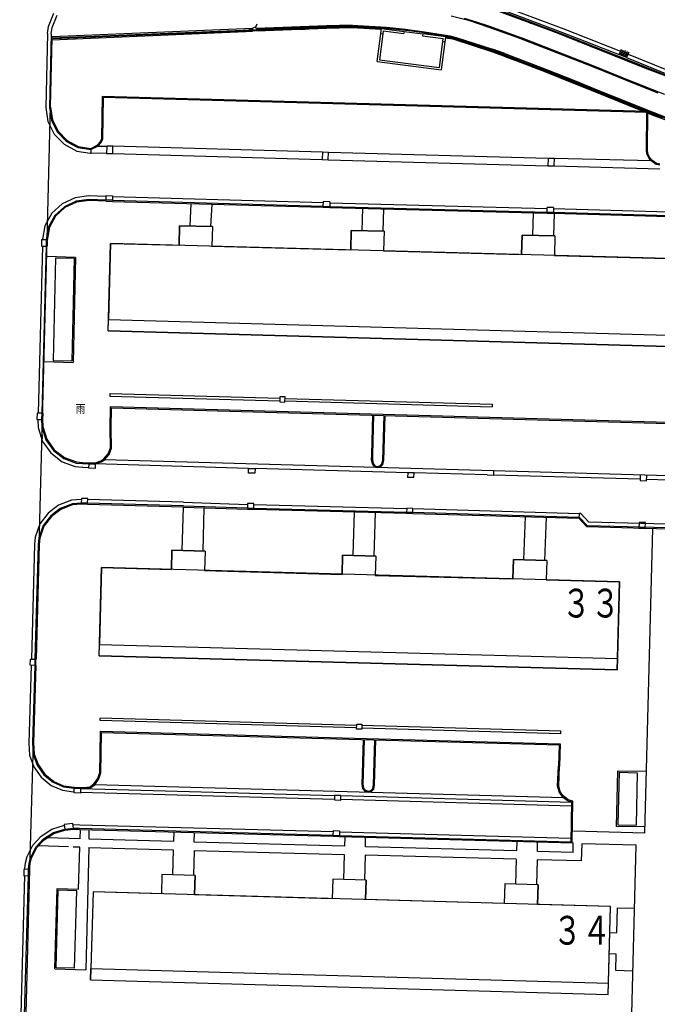
# Model space of a CAD drawing. Units: millimetres. Extents: x -556876 to -304576, y -49139 to 129061.
# Drawn here: x -502814 to -497868, y 102668 to 110305 of the extents above; entities that cross this region are included whole.
import ezdxf

# ---------------------------------------------------------------- set-up
doc = ezdxf.new("R2010")
doc.units = ezdxf.units.MM
doc.header["$LTSCALE"] = 600
doc.linetypes.add('8', pattern=[6.5, 5, -0.5, 0.5, -0.5])
doc.layers.add('002', color=7, linetype='Continuous')
doc.styles.add('ＭＳ 明朝', font='MS Mincho.ttf', dxfattribs={"width": 0.85})
doc.styles.add('ＭＳ Ｐゴシック', font='MS PGothic.ttf', dxfattribs={"width": 0.85})

msp = doc.modelspace()

# ---------------------------------------------------------------- linework, layer by layer
at = {"layer": '002', "color": 9, "linetype": 'Continuous'}
for p, q in [((-502590.5, 110252.5), (-502547.8, 110354.2)), ((-499100, 110371.4), (-498644, 110202.1)), ((-499072.9, 110369.4), (-498607.8, 110195.1)), ((-499068.7, 110380.8), (-498603.5, 110206.4)), ((-499058.5, 110408.1), (-498593.2, 110233.7)), ((-502563, 110244.7), (-502523.5, 110338.7)), ((-499323.6, 110294.5), (-499467.1, 110330.9)), ((-499367.6, 110316.2), (-499273.1, 110288.7)), ((-499181.3, 110247.7), (-499323.6, 110294.5)), ((-499273.1, 110288.7), (-499178.2, 110256.9)), ((-502598.9, 110197.5), (-502612, 109622.3)), ((-502598.9, 110197.5), (-502590.5, 110252.5)), ((-502570.6, 110195), (-502563, 110244.7)), ((-502563.3, 110161.5), (-501062, 110224.4)), ((-501007.3, 110236.5), (-502563.1, 110171.3)), ((-502562.8, 110149.4), (-501061.5, 110212.3)), ((-502562.4, 110162.8), (-500433.1, 110248)), ((-501098.2, 110216.8), (-502554.9, 110155.8)), ((-501017.3, 110220.1), (-501098.2, 110216.8)), ((-501062, 110224.4), (-501006.7, 110226.6)), ((-501061.6, 110212.3), (-501009, 110214.3)), ((-501007.4, 110231), (-501037.8, 110230.2)), ((-501009.4, 110226.5), (-501009, 110214.3)), ((-500985.1, 110244.7), (-500970.7, 110271.5)), ((-500434.3, 110256.8), (-500977.7, 110235.8)), ((-500434, 110248.7), (-500977.4, 110227.7)), ((-500977.1, 110231.1), (-500600.6, 110227.6)), ((-500976.1, 110227.8), (-500975.6, 110215.6)), ((-500433.5, 110236.6), (-500975.6, 110215.6)), ((-500482.1, 110240.8), (-500967.8, 110222)), ((-500320.2, 110245.3), (-500482.1, 110240.8)), ((-500234, 110261.4), (-500434.3, 110256.8)), ((-500233.8, 110253.3), (-500434, 110248.7)), ((-500234.3, 110241.2), (-500433.5, 110236.6)), ((-500433.1, 110248), (-500234.9, 110252.7)), ((-500158.2, 110243.1), (-500320.2, 110245.3)), ((-500234.9, 110252.7), (-500085.5, 110249.8)), ((-500234.4, 110253.3), (-500007.3, 110240.9)), ((-500008.9, 110228.8), (-500234.3, 110241.2)), ((-500234, 110261.4), (-499967.5, 110246.9)), ((-500016.7, 110235.3), (-500158.2, 110243.1)), ((-500085.5, 110249.8), (-499969.7, 110238.6)), ((-500041, 109979.5), (-500013.1, 110196.4)), ((-500013.1, 110196.4), (-500007.9, 110236.6)), ((-500013.1, 110196.4), (-499997, 110194.3)), ((-500007.9, 110236.6), (-500007.3, 110240.9)), ((-500007.9, 110236.6), (-499831.2, 110213.8)), ((-499968, 110238.8), (-500007.3, 110240.9)), ((-499993.9, 110218.4), (-499997, 110194.3)), ((-499993.9, 110218.4), (-499833.2, 110197.7)), ((-499969.7, 110238.6), (-499772.5, 110216.9)), ((-499821.2, 110222.7), (-499968.2, 110238.8)), ((-499967.5, 110246.9), (-499820.3, 110230.8)), ((-499831.2, 110213.8), (-499833.2, 110197.7)), ((-499831.2, 110213.8), (-499686.6, 110195.2)), ((-499674, 110203.6), (-499821.2, 110222.7)), ((-499820.3, 110230.8), (-499672.8, 110211.6)), ((-499772.5, 110216.9), (-499625.8, 110196.5)), ((-499674, 110203.6), (-499509.3, 110176.3)), ((-499672.8, 110211.6), (-499477.6, 110179.3)), ((-499625.8, 110196.5), (-499480.3, 110169.8)), ((-498948.4, 110163.1), (-499181.3, 110247.7)), ((-499178.2, 110256.9), (-498899.3, 110155.3)), ((-498644, 110202.1), (-497966.8, 109932)), ((-498603.5, 110206.4), (-498164.2, 110033.9)), ((-498592.8, 110233.5), (-498153.5, 110061.1)), ((-502570.6, 110195), (-502583.6, 109624.3)), ((-502575.4, 109631.6), (-502562.4, 110162.8)), ((-499997, 110194.3), (-500022.9, 109993.5)), ((-499686.6, 110195.2), (-499688.6, 110179.1)), ((-499688.6, 110179.1), (-499528, 110158.4)), ((-499509.8, 110172.4), (-499686.6, 110195.2)), ((-499556.9, 109933.5), (-499531.1, 110134.3)), ((-499542.9, 109915.4), (-499515, 110132.3)), ((-499531.1, 110134.3), (-499528, 110158.4)), ((-499531.1, 110134.3), (-499515, 110132.3)), ((-499515, 110132.3), (-499509.8, 110172.4)), ((-499510.9, 110164.3), (-499481.2, 110159.4)), ((-499509.8, 110172.4), (-499509.3, 110176.3)), ((-499509.3, 110176.3), (-499479.2, 110171.4)), ((-499502.1, 110169), (-499346.2, 110124.9)), ((-499435.1, 110147.1), (-499481.2, 110159.4)), ((-499480.3, 110169.8), (-499385.4, 110143.5)), ((-499479.3, 110171.4), (-499431.7, 110158.7)), ((-499477.6, 110179.3), (-499429.4, 110166.5)), ((-499152.5, 110056.2), (-499435.1, 110147.1)), ((-499431.7, 110158.7), (-499148.8, 110067.8)), ((-499429.4, 110166.5), (-499146.2, 110075.5)), ((-499385.4, 110143.5), (-499244, 110097.9)), ((-499346.2, 110124.9), (-499192, 110075.3)), ((-498368.3, 109938.5), (-498948.4, 110163.1)), ((-498899.3, 110155.3), (-498733.5, 110092.4)), ((-498607.8, 110195.1), (-498168.6, 110022.6)), ((-499244, 110097.9), (-499103.2, 110050.6)), ((-499192, 110075.3), (-499039.2, 110021.4)), ((-499059.7, 110022.5), (-499152.5, 110056.2)), ((-499055.6, 110034), (-499148.8, 110067.8)), ((-499052.2, 110042.7), (-499146.2, 110075.5)), ((-499103.2, 110050.6), (-498962.5, 109998.2)), ((-498733.5, 110092.4), (-498367.5, 109949)), ((-498164.2, 110033.9), (-498146.8, 110076.2)), ((-498159.8, 110044.5), (-498101.7, 110020.6)), ((-498155.5, 110055.1), (-498097.4, 110031.2)), ((-498151.2, 110065.6), (-498093, 110041.8)), ((-498149.7, 110028), (-498132.3, 110070.2)), ((-498117.8, 110064.3), (-498135.1, 110022)), ((-498103.2, 110058.3), (-498120.6, 110016)), ((-498088.7, 110052.3), (-498106, 110010.1)), ((-500041, 109979.5), (-499542.9, 109915.4)), ((-500022.9, 109993.5), (-499556.9, 109933.5)), ((-499059.7, 110022.5), (-498966.1, 109987.8)), ((-499055.6, 110034), (-498961.9, 109999.2)), ((-499052.2, 110042.7), (-498729, 109918)), ((-499039.2, 110021.4), (-498887.7, 109964.1)), ((-498966.1, 109987.8), (-498736.3, 109899.2)), ((-498962.5, 109998.2), (-498455.4, 109799.7)), ((-498961.9, 109999.2), (-498731.9, 109910.5)), ((-498168.6, 110022.6), (-498110.6, 109998.8)), ((-498106, 110010.1), (-498164.2, 110033.9)), ((-498110.6, 109998.8), (-497795.6, 109871.4)), ((-498106, 110010.1), (-497791.2, 109882.8)), ((-498095.1, 110037.1), (-497780.3, 109909.8)), ((-498887.7, 109964.1), (-498736.6, 109905.8)), ((-498736.6, 109905.8), (-498586, 109846.1)), ((-498736.3, 109899.2), (-498506.4, 109807.9)), ((-498731.9, 109910.5), (-498501.9, 109819.2)), ((-498729, 109918), (-498498.9, 109826.7)), ((-497999.4, 109789.3), (-498368.3, 109938.5)), ((-498367.5, 109949), (-498089.5, 109835.9)), ((-497966.8, 109932), (-497739.5, 109844.7)), ((-498586, 109846.1), (-498435.6, 109785.7)), ((-498501.9, 109819.2), (-498364.1, 109763.2)), ((-498498.9, 109826.7), (-498361, 109770.7)), ((-498089.5, 109835.9), (-497997.3, 109799.1)), ((-498506.4, 109807.9), (-498368.6, 109751.9)), ((-498455.4, 109799.7), (-498180.9, 109688.6)), ((-498435.6, 109785.7), (-498285.4, 109725.1)), ((-498368.6, 109751.9), (-497901.7, 109565)), ((-498364.1, 109763.2), (-497897.2, 109576.3)), ((-498361, 109770.7), (-497894.3, 109583.8)), ((-497862.9, 109735.6), (-497999.4, 109789.3)), ((-497997.3, 109799.1), (-497904.3, 109762.2)), ((-497904.3, 109762.2), (-497812.9, 109726.6)), ((-502176, 109382.3), (-502172.1, 109709.4)), ((-497941.4, 109591.8), (-502172.1, 109709.4)), ((-502168, 109380.3), (-502164.1, 109701.1)), ((-497949.6, 109583.9), (-502164.1, 109701.1)), ((-498285.4, 109725.1), (-497984.6, 109604.7)), ((-498180.9, 109688.6), (-497898.6, 109576.5)), ((-502612, 109622.3), (-502594.4, 109515.7)), ((-502599.8, 108598.7), (-502575.4, 109631.6)), ((-502583.6, 109624.3), (-502567.1, 109524.6)), ((-502575.5, 109624.9), (-502559.3, 109527.1)), ((-497984.6, 109604.7), (-497833.6, 109546.1)), ((-497944.1, 109295.9), (-497941.4, 109591.8)), ((-502594.4, 109515.7), (-502545.6, 109417.8)), ((-502567.1, 109524.6), (-502522.2, 109434.3)), ((-502559.3, 109527.1), (-502515.5, 109439.1)), ((-497952.2, 109295.5), (-497949.6, 109583.9)), ((-497901.7, 109565), (-497808.9, 109530.4)), ((-497898.6, 109576.5), (-497805.4, 109541.7)), ((-497897.2, 109576.3), (-497804.8, 109541.9)), ((-497894.3, 109583.8), (-497802.1, 109549.5)), ((-502522.2, 109434.3), (-502451.3, 109361)), ((-502515.5, 109439.1), (-502446.4, 109367.5)), ((-502545.6, 109417.8), (-502468.7, 109338.1)), ((-502451.3, 109361), (-502362.5, 109313)), ((-502446.4, 109367.5), (-502359.9, 109320.8)), ((-502213.5, 109331), (-502189.5, 109356.1)), ((-502189.5, 109356.1), (-502176, 109382.3)), ((-502182.8, 109351.3), (-502168, 109380.3)), ((-502468.7, 109338.1), (-502371.7, 109285.7)), ((-502371.7, 109285.7), (-502266.3, 109269.5)), ((-502362.5, 109313), (-502262, 109297.5)), ((-502359.9, 109320.8), (-502263.3, 109305.9)), ((-502263.3, 109305.9), (-502213.5, 109331)), ((-502262, 109297.5), (-502262.8, 109270)), ((-502262, 109297.5), (-502208.6, 109324.4)), ((-502208.6, 109324.4), (-502182.8, 109351.3)), ((-502208.6, 109324.4), (-502138.6, 109323.7)), ((-502138.6, 109323.7), (-502139.8, 109267.3)), ((-502090.5, 109322.7), (-502138.6, 109323.7)), ((-502091.7, 109266.4), (-502090.5, 109322.7)), ((-500466.4, 109277), (-502090.5, 109322.7)), ((-497948.4, 109264.7), (-497952.2, 109295.5)), ((-497940.5, 109266.8), (-497944.1, 109295.9)), ((-502266.3, 109269.5), (-502262.8, 109270)), ((-502140.2, 109267.3), (-502262.8, 109270)), ((-502139.8, 109267.3), (-502091.7, 109266.4)), ((-502091.7, 109266.4), (-500468.4, 109219.7)), ((-500466.4, 109277), (-500468.4, 109219.7)), ((-500468.4, 109219.7), (-500420.5, 109218.3)), ((-500418.8, 109275.6), (-500466.4, 109277)), ((-500420.5, 109218.3), (-500418.8, 109275.6)), ((-500420.5, 109218.3), (-498716.2, 109172.1)), ((-498714.4, 109228.9), (-500418.8, 109275.6)), ((-498714.4, 109228.9), (-498716.2, 109172.1)), ((-498666.1, 109227.7), (-498714.4, 109228.9)), ((-498667.4, 109171), (-498666.1, 109227.7)), ((-497915.7, 109209), (-498666.1, 109227.7)), ((-497935.1, 109233.3), (-497948.4, 109264.7)), ((-497928.1, 109237.5), (-497940.5, 109266.8)), ((-497915.7, 109209), (-497935.1, 109233.3)), ((-497910.2, 109215), (-497928.1, 109237.5)), ((-497876.9, 109182.3), (-497915.7, 109209)), ((-497873.6, 109189.9), (-497910.2, 109215)), ((-498716.2, 109172.1), (-498667.4, 109171)), ((-498667.4, 109171), (-497849.8, 109147.9)), ((-497849.1, 109176.2), (-497876.9, 109182.3)), ((-497848.1, 109184.3), (-497873.6, 109189.9)), ((-502383.5, 108923.6), (-502483.4, 108877.4)), ((-502276.3, 108937.6), (-502383.5, 108923.6)), ((-502274.9, 108909.2), (-502375.5, 108896)), ((-502274.5, 108901), (-502373.3, 108888.2)), ((-502143.4, 108933.8), (-502276.3, 108937.6)), ((-502144.2, 108905.5), (-502274.9, 108909.2)), ((-502144.4, 108897.4), (-502274.5, 108901)), ((-502144.4, 108897.4), (-502094.1, 108895.7)), ((-502144.2, 108905.5), (-502142.6, 108940)), ((-502093.9, 108903.8), (-502144.2, 108905.5)), ((-502142.6, 108940), (-502092.7, 108938.3)), ((-502092.7, 108938.3), (-502093.9, 108903.8)), ((-502093.9, 108903.8), (-500458.7, 108858.5)), ((-502093.1, 108932.1), (-500457.9, 108886.9)), ((-502483.4, 108877.4), (-502564.8, 108803.3)), ((-502467.5, 108853.5), (-502542.2, 108785.5)), ((-502463, 108846.7), (-502535.7, 108780.4)), ((-502375.5, 108896), (-502467.5, 108853.5)), ((-502373.3, 108888.2), (-502463, 108846.7)), ((-502094.1, 108895.7), (-500459, 108850.4)), ((-501492.2, 108704.6), (-501484.2, 108878.8)), ((-501330.1, 108700), (-501321, 108874.3)), ((-500459, 108850.4), (-500409.5, 108848.3)), ((-500458.7, 108858.5), (-500457.2, 108894)), ((-500458.7, 108858.5), (-500409.3, 108856.4)), ((-500407.7, 108891.9), (-500457.2, 108894)), ((-500409.5, 108848.3), (-498722.5, 108803.4)), ((-500407.7, 108891.9), (-500409.3, 108856.4)), ((-500409.3, 108856.4), (-498722.4, 108811.5)), ((-500408.5, 108884.8), (-498721.6, 108839.9)), ((-500155, 108841.6), (-500159.7, 108668.1)), ((-499993.2, 108837.2), (-499998, 108663.7)), ((-498722.4, 108811.5), (-498721.9, 108847.6)), ((-498673.2, 108846.9), (-498721.9, 108847.6)), ((-498673.2, 108846.9), (-498673.7, 108810.8)), ((-498672.9, 108839.2), (-497034.5, 108792.3)), ((-502564.8, 108803.3), (-502617.8, 108706.4)), ((-502542.2, 108785.5), (-502590.7, 108696.9)), ((-502535.7, 108780.4), (-502583, 108694.1)), ((-498830.3, 108806.3), (-498836.1, 108633.1)), ((-498722.5, 108803.4), (-498673.9, 108802.8)), ((-498722.4, 108811.5), (-498673.7, 108810.8)), ((-498673.9, 108802.8), (-497027.6, 108755.7)), ((-498673.7, 108810.8), (-497035.3, 108764)), ((-498667, 108802.6), (-498672.8, 108627.6)), ((-502617.8, 108706.4), (-502636.5, 108601.6)), ((-502590.7, 108696.9), (-502608.6, 108596.7)), ((-502583, 108694.1), (-502600.7, 108595.2)), ((-501573.8, 108706.6), (-501577.9, 108555.1)), ((-501577.9, 108555.1), (-501573.8, 108706.6)), ((-501319.6, 108699.7), (-501573.8, 108706.6)), ((-501573.8, 108706.6), (-501319.6, 108699.7)), ((-501319.6, 108699.7), (-501323.7, 108548.2)), ((-501319.6, 108699.7), (-501323.7, 108548.2)), ((-500241.6, 108670.3), (-500245.7, 108519)), ((-500245.7, 108519), (-500241.6, 108670.3)), ((-499987.4, 108663.4), (-500241.6, 108670.3)), ((-500241.6, 108670.3), (-499987.4, 108663.4)), ((-502643.8, 108597.7), (-502645.2, 108549)), ((-502608.6, 108596.7), (-502643.8, 108597.7)), ((-502636.2, 107205), (-502599.8, 108598.7)), ((-502608.6, 108596.7), (-502609.5, 108547.9)), ((-502600.5, 108596.5), (-502601.4, 108547.7)), ((-499987.4, 108663.4), (-499991.5, 108512.1)), ((-499987.4, 108663.4), (-499991.5, 108512.1)), ((-498916.5, 108634.2), (-498920.6, 108483.1)), ((-498920.6, 108483.1), (-498916.5, 108634.2)), ((-498662.3, 108627.3), (-498916.5, 108634.2)), ((-498916.5, 108634.2), (-498662.3, 108627.3)), ((-498662.3, 108627.3), (-498666.4, 108476.2)), ((-498662.3, 108627.3), (-498666.4, 108476.2)), ((-502637.8, 108548.6), (-502671.1, 107253.4)), ((-502645.2, 108549), (-502609.5, 108547.9)), ((-502609.5, 108547.9), (-502642.8, 107252.6)), ((-502127.8, 107891.7), (-502109.3, 108569.5)), ((-502109.3, 108569.5), (-502125.3, 107979.4)), ((-502109.3, 108569.5), (-501577.9, 108555.1)), ((-496763.2, 108424.6), (-502109.3, 108569.5)), ((-501323.7, 108548.2), (-500245.7, 108519)), ((-502603.4, 108469.9), (-502381.9, 108463.6)), ((-502381.9, 108463.6), (-502400.3, 107646.8)), ((-499991.5, 108512.1), (-498920.6, 108483.1)), ((-498666.4, 108476.2), (-497586.7, 108446.9)), ((-502127.8, 107891.7), (-502125.3, 107979.4)), ((-502125.3, 107979.4), (-496780, 107828.7)), ((-502127.8, 107891.7), (-496782.5, 107741)), ((-496782.5, 107741), (-502127.8, 107891.7)), ((-502624.4, 107653.2), (-502400.3, 107646.8)), ((-502115.4, 107405), (-502115.7, 107385.6)), ((-502115.7, 107385.6), (-500796.7, 107348.7)), ((-502115.4, 107405), (-500795.8, 107368.1)), ((-500795.2, 107380.5), (-500797.1, 107340.6)), ((-500755.9, 107378.7), (-500795.2, 107380.5)), ((-500757.8, 107338.8), (-500755.9, 107378.7)), ((-502112.2, 107132.7), (-502110.2, 107302.9)), ((-502110.2, 107304.5), (-499167.9, 107221.8)), ((-502104.1, 107132.6), (-502102.2, 107294.6)), ((-502102.2, 107294.6), (-499168.2, 107212.1)), ((-500797.1, 107340.6), (-500757.8, 107338.8)), ((-500757.4, 107347.6), (-499150.3, 107302.6)), ((-500756.5, 107367), (-499150.1, 107322)), ((-499150.1, 107322), (-499150.3, 107302.6)), ((-502678.8, 107253.6), (-502680.2, 107204.5)), ((-502642.8, 107252.6), (-502678.8, 107253.6)), ((-502642.8, 107252.6), (-502644.5, 107203.5)), ((-502634.7, 107252.4), (-502636.4, 107203.6)), ((-500077, 107237.7), (-500086, 106931.9)), ((-500068.9, 107237.4), (-500077.9, 106931.7)), ((-499997, 106886.8), (-499987.2, 107235.1)), ((-499988.9, 106885.5), (-499979.1, 107234.9)), ((-499167.9, 107221.8), (-497136.5, 107164.8)), ((-502680.2, 107204.5), (-502644.5, 107203.5)), ((-502672.8, 107202), (-502669.6, 107142.3)), ((-502669.6, 107142.3), (-502635.8, 107034.3)), ((-502663, 106228.3), (-502636.2, 107205)), ((-502644.5, 107203.5), (-502641.4, 107147.3)), ((-502641.4, 107147.3), (-502610.1, 107047)), ((-502636.4, 107203.6), (-502633.4, 107148.8)), ((-502633.4, 107148.8), (-502602.7, 107050.6)), ((-499168.2, 107212.1), (-497146.4, 107155.3)), ((-502638.7, 107082.8), (-502639.3, 107054.4)), ((-502104.1, 107132.6), (-502112.2, 107132.7)), ((-502110.7, 106983.5), (-502112.2, 107132.6)), ((-502102.6, 106982.2), (-502104.1, 107132.6)), ((-502639.3, 107054.4), (-502645.8, 107042.2)), ((-502635.8, 107034.3), (-502572.9, 106944)), ((-502610.1, 107047), (-502552.1, 106963.8)), ((-502602.7, 107050.6), (-502546.2, 106969.5)), ((-502572.9, 106944), (-502485.1, 106876.6)), ((-502552.1, 106963.8), (-502471.2, 106901.7)), ((-502546.2, 106969.5), (-502467.2, 106908.8)), ((-502161.4, 106897.8), (-502127.4, 106937.3)), ((-502156, 106891.6), (-502120.3, 106933.2)), ((-502127.4, 106937.3), (-502110.7, 106983.5)), ((-502120.3, 106933.2), (-502102.6, 106982.2)), ((-500086, 106931.9), (-500086.7, 106889.6)), ((-500077.9, 106931.7), (-500078.6, 106890.3)), ((-502485.1, 106876.6), (-502382.8, 106838.4)), ((-502471.2, 106901.7), (-502376.3, 106866.2)), ((-502467.2, 106908.8), (-502374.5, 106874.2)), ((-502382.8, 106838.4), (-502327.6, 106833)), ((-502376.3, 106866.2), (-502326, 106861.4)), ((-502374.5, 106874.2), (-502325.5, 106869.4)), ((-502326, 106861.4), (-502276.1, 106860.4)), ((-502325.5, 106869.4), (-502275.9, 106868.5)), ((-502277.1, 106825.9), (-502276.1, 106860.4)), ((-502276.1, 106860.4), (-502227.2, 106859)), ((-502275.9, 106868.5), (-502228.5, 106867.1)), ((-502228.5, 106867.1), (-502184.3, 106883.3)), ((-502227.2, 106859), (-502228.2, 106824.5)), ((-502227.2, 106859), (-502180.7, 106876)), ((-501038, 106824.1), (-502227.2, 106859)), ((-502184.3, 106883.3), (-502161.4, 106897.8)), ((-502180.7, 106876), (-502156, 106891.6)), ((-499137.7, 106805.9), (-502156, 106891.6)), ((-500086.7, 106889.6), (-500080.6, 106859.7)), ((-500080.6, 106859.7), (-500065.5, 106838.6)), ((-500078.6, 106890.3), (-500073, 106863)), ((-500073, 106863), (-500060.4, 106845.5)), ((-500065.5, 106838.6), (-500039.9, 106830.4)), ((-500060.4, 106845.5), (-500039.7, 106838.8)), ((-500039.9, 106830.4), (-500015.9, 106836.5)), ((-500039.7, 106838.8), (-500020.1, 106843.8)), ((-500020.1, 106843.8), (-500005.2, 106859.4)), ((-500015.9, 106836.5), (-499998, 106855.2)), ((-500005.2, 106859.4), (-499997, 106886.8)), ((-499998, 106855.2), (-499988.9, 106885.5)), ((-502327.6, 106833), (-502328.2, 106833.1)), ((-502327.6, 106833), (-502276.7, 106832)), ((-502228.2, 106824.5), (-502277.1, 106825.9)), ((-501039, 106787.7), (-501038, 106824.1)), ((-500989.5, 106786.2), (-501039, 106787.7)), ((-501038, 106824.1), (-500988.4, 106822.7)), ((-500988.4, 106822.7), (-500989.5, 106786.2)), ((-499803.8, 106790.9), (-500988.4, 106822.7)), ((-499803.8, 106790.9), (-499805, 106754.4)), ((-499754.3, 106789.2), (-499803.8, 106790.9)), ((-499755.5, 106752.7), (-499754.3, 106789.2)), ((-499188.9, 106773.7), (-499754.3, 106789.2)), ((-499188.9, 106773.7), (-499138.6, 106772.3)), ((-499137.7, 106805.9), (-499138.6, 106772.3)), ((-498001, 106740.4), (-499138.6, 106772.3)), ((-497076.3, 106747.4), (-499137.7, 106805.9)), ((-498000, 106773.6), (-498001.3, 106729.9)), ((-497951.1, 106728.4), (-497949.8, 106772.2)), ((-499755.5, 106752.7), (-499805, 106754.4)), ((-498001.3, 106729.9), (-497951.1, 106728.4)), ((-497077.2, 106714.4), (-497950.8, 106739)), ((-502513.1, 106538.3), (-502592.8, 106477.5)), ((-502411.7, 106577.5), (-502513.1, 106538.3)), ((-502405.2, 106549.6), (-502499.1, 106513.3)), ((-502403.4, 106541.6), (-502495.1, 106506.1)), ((-502335, 106583.9), (-502411.7, 106577.5)), ((-502336.4, 106555.3), (-502405.2, 106549.6)), ((-502336.2, 106547.2), (-502403.4, 106541.6)), ((-502287.8, 106553.8), (-502336.4, 106555.3)), ((-502288, 106545.7), (-502336.2, 106547.2)), ((-502334.7, 106591.4), (-502335.9, 106555.3)), ((-502286.6, 106589.8), (-502334.7, 106591.4)), ((-501543.9, 106524.8), (-502288, 106545.7)), ((-502287.8, 106553.8), (-502286.6, 106589.8)), ((-501543.6, 106532.9), (-502287.8, 106553.8)), ((-501542.9, 106561.3), (-502287, 106582.1)), ((-501543.6, 106532.9), (-501047.7, 106517.4)), ((-501542.8, 106561.3), (-501046.8, 106545.7)), ((-501046.5, 106552.8), (-501047.7, 106517.4)), ((-500996.7, 106551.1), (-501046.5, 106552.8)), ((-500997.8, 106515.7), (-500996.7, 106551.1)), ((-500997.1, 106544), (-499812.5, 106513.1)), ((-502592.8, 106477.5), (-502657.7, 106394.9)), ((-502572.8, 106457.1), (-502632.5, 106381)), ((-502499.1, 106513.3), (-502572.8, 106457.1)), ((-502495.1, 106506.1), (-502567, 106451.3)), ((-501546.1, 106524.9), (-501555, 106188.9)), ((-501543.9, 106524.8), (-501047.9, 106509.3)), ((-501384.4, 106519.8), (-501393.3, 106184.7)), ((-501047.9, 106509.3), (-500998.1, 106507.6)), ((-501047.7, 106517.4), (-500997.8, 106515.7)), ((-500998.1, 106507.6), (-499813.4, 106476.7)), ((-500997.8, 106515.7), (-499813.2, 106484.8)), ((-500218.6, 106487.3), (-500230.8, 106150.8)), ((-500055.5, 106483), (-500067.7, 106144.9)), ((-499813.4, 106476.7), (-499764.8, 106475.8)), ((-499811.7, 106514.8), (-499813.2, 106484.8)), ((-499813.2, 106484.8), (-499764.6, 106483.9)), ((-499764.1, 106514.3), (-499811.7, 106514.8)), ((-499764.8, 106475.8), (-498473.9, 106438.6)), ((-499764.6, 106483.9), (-499764.1, 106514.3)), ((-499764.6, 106483.9), (-498473.6, 106446.7)), ((-499763.8, 106512.2), (-498472.8, 106475)), ((-498473.9, 106438.6), (-498472.8, 106475)), ((-498461.1, 106474.7), (-498472.8, 106475)), ((-498398.2, 106408.1), (-498461.1, 106474.7)), ((-502657.7, 106394.9), (-502694.1, 106292)), ((-502632.5, 106381), (-502666.2, 106285.7)), ((-502657.8, 106394.5), (-502657.7, 106394.9)), ((-502567, 106451.3), (-502625.3, 106377.1)), ((-498893.6, 106450.7), (-498905.2, 106116)), ((-498731, 106446), (-498742.7, 106110.3)), ((-498477.2, 106438.7), (-498414.3, 106372.1)), ((-498473.6, 106446.7), (-498410.7, 106380.1)), ((-497087.7, 106342.5), (-498410.7, 106380.1)), ((-497086.9, 106370.9), (-498398.2, 106408.1)), ((-498009.7, 106405.2), (-498010.9, 106360.6)), ((-497961.1, 106403.8), (-498009.7, 106405.2)), ((-497962.3, 106359.3), (-497961.1, 106403.8)), ((-502625.3, 106377.1), (-502658.3, 106283.9)), ((-497079.8, 106334.2), (-498414.3, 106372.1)), ((-498010.9, 106360.6), (-497962.3, 106359.3)), ((-497964.9, 103999.1), (-497904.2, 106357.6)), ((-502699.8, 106236.7), (-502723.5, 105345.6)), ((-502706.6, 104693.5), (-502663, 106228.3)), ((-502694.1, 106292), (-502699.7, 106237.8)), ((-502671.5, 106234.8), (-502695.2, 105344.8)), ((-502663.4, 106234.3), (-502687.1, 105344.6)), ((-502666.2, 106285.7), (-502671.5, 106234.8)), ((-502658.3, 106283.9), (-502663.4, 106234.3)), ((-501633.2, 106190.1), (-501637.3, 106039.7)), ((-501637.3, 106039.7), (-501633.2, 106190.1)), ((-501375.4, 106183), (-501633.2, 106190.1)), ((-501633.2, 106190.1), (-501375.4, 106183)), ((-501375.4, 106183), (-501379.6, 106032.6)), ((-501375.4, 106183), (-501379.6, 106032.6)), ((-500309, 106152), (-500313.2, 106001.6)), ((-500313.2, 106001.6), (-500309, 106152)), ((-500051.3, 106144.9), (-500309, 106152)), ((-500309, 106152), (-500051.3, 106144.9)), ((-500051.3, 106144.9), (-500055.4, 105994.4)), ((-500051.3, 106144.9), (-500055.4, 105994.4)), ((-498983.5, 106117.2), (-498987.6, 105966.8)), ((-498987.6, 105966.8), (-498983.5, 106117.2)), ((-498725.7, 106110.1), (-498983.5, 106117.2)), ((-498983.5, 106117.2), (-498725.7, 106110.1)), ((-498725.7, 106110.1), (-498729.9, 105959.7)), ((-498725.7, 106110.1), (-498729.9, 105959.7)), ((-502197.9, 105370.2), (-502179.1, 106055.1)), ((-502179.1, 106055.1), (-502195.6, 105457.9)), ((-498160.9, 105943.9), (-502179.1, 106055.1)), ((-502179.1, 106055.1), (-501637.3, 106039.7)), ((-501379.6, 106032.6), (-500313.2, 106001.6)), ((-500055.4, 105994.4), (-498987.6, 105966.8)), ((-498729.9, 105959.7), (-498160.9, 105943.9)), ((-498160.9, 105943.9), (-498180.2, 105261.1)), ((-498177.9, 105348.8), (-498160.9, 105943.9)), ((-502197.9, 105370.2), (-502195.6, 105457.9)), ((-502195.6, 105457.9), (-498177.9, 105348.8)), ((-502732.5, 105297.4), (-502730.8, 105346.1)), ((-502730.8, 105346.1), (-502695.2, 105344.8)), ((-502695.2, 105344.8), (-502696.9, 105296)), ((-502197.9, 105370.2), (-498180.2, 105261.1)), ((-498180.2, 105261.1), (-502197.9, 105370.2)), ((-498180.2, 105261.1), (-498177.9, 105348.8)), ((-502725.2, 105296.9), (-502743.8, 104694.1)), ((-502696.9, 105296), (-502732.5, 105297.4)), ((-502696.9, 105296), (-502715.4, 104694.7)), ((-502688.8, 105295.8), (-502707.3, 104694.9)), ((-502190, 104868.2), (-502189.5, 104888.4)), ((-500200.3, 104811.3), (-502190, 104868.2)), ((-500199.7, 104831.6), (-502189.5, 104888.4)), ((-502189.6, 104613.4), (-502187.2, 104785.3)), ((-502187.2, 104785.3), (-498621.9, 104687.4)), ((-502181.5, 104613.3), (-502179.3, 104777)), ((-502179.3, 104777), (-498630.2, 104679.5)), ((-500200.5, 104801.9), (-500199.4, 104841.3)), ((-500160.3, 104800.8), (-500200.5, 104801.9)), ((-500199.4, 104841.3), (-500159.2, 104840.2)), ((-500159.2, 104840.2), (-500160.3, 104800.8)), ((-498616.5, 104766.1), (-500160, 104810.2)), ((-498615.9, 104786.4), (-500159.4, 104830.4)), ((-498616.5, 104766.1), (-498615.9, 104786.4)), ((-500150.3, 104721.3), (-500159.9, 104373.1)), ((-500142.2, 104721), (-500151.7, 104373.5)), ((-500068.9, 104370), (-500059.4, 104718.8)), ((-500060.9, 104369.2), (-500051.3, 104718.5)), ((-502743.8, 104694.1), (-502736.7, 104601.2)), ((-502734.2, 103715.1), (-502706.6, 104693.5)), ((-502715.4, 104694.7), (-502708.7, 104607.3)), ((-502707.3, 104694.9), (-502700.7, 104609)), ((-498630.2, 104679.5), (-498635.4, 104514.8)), ((-498621.9, 104687.4), (-498627.3, 104514.6)), ((-502736.7, 104601.2), (-502703.4, 104510)), ((-502708.7, 104607.3), (-502678.1, 104523.2)), ((-502700.7, 104609), (-502670.8, 104526.9)), ((-502192.2, 104465.6), (-502189.6, 104613.4)), ((-502181.5, 104613.3), (-502189.6, 104613.4)), ((-502184.2, 104464.3), (-502181.5, 104613.3)), ((-502703.4, 104510), (-502646.8, 104428.4)), ((-502678.1, 104523.2), (-502625.8, 104447.9)), ((-502670.8, 104526.9), (-502619.8, 104453.4)), ((-498641.3, 104361.3), (-498635.4, 104514.8)), ((-498635.4, 104514.8), (-498627.3, 104514.6)), ((-498633.2, 104362.2), (-498627.3, 104514.5)), ((-498177.3, 104476.6), (-498187.4, 104047.2)), ((-497954.3, 104474.2), (-498177.3, 104476.6)), ((-502646.8, 104428.4), (-502569, 104365.3)), ((-502625.8, 104447.9), (-502554.2, 104389.8)), ((-502619.8, 104453.4), (-502550, 104396.8)), ((-502550, 104396.8), (-502473, 104363.6)), ((-502237.7, 104377.4), (-502206.5, 104420.3)), ((-502232, 104371.4), (-502199.2, 104416.6)), ((-502206.5, 104420.3), (-502192.2, 104465.6)), ((-502199.2, 104416.6), (-502184.2, 104464.3)), ((-502569, 104365.3), (-502482.9, 104328.2)), ((-502554.2, 104389.8), (-502475.2, 104355.8)), ((-502482.9, 104328.2), (-502395.2, 104315.8)), ((-502475.2, 104355.8), (-502391.2, 104343.9)), ((-502473, 104363.6), (-502390.5, 104352)), ((-502392.3, 104308.2), (-502391.2, 104343.9)), ((-502391.2, 104343.9), (-502342.1, 104342.4)), ((-502390.5, 104352), (-502342, 104350.5)), ((-502342.1, 104342.4), (-502343.1, 104306.8)), ((-502342.1, 104342.4), (-502291.9, 104342.7)), ((-502342.1, 104342.4), (-500371.4, 104288.2)), ((-502342, 104350.5), (-502292.5, 104350.8)), ((-502292.5, 104350.8), (-502273.2, 104353.3)), ((-502291.9, 104342.7), (-502270.3, 104345.5)), ((-502273.2, 104353.3), (-502237.7, 104377.4)), ((-502270.3, 104345.5), (-502232, 104371.4)), ((-498594.8, 104270.3), (-502232, 104371.4)), ((-500159.9, 104373.1), (-500155.5, 104340.9)), ((-500155.5, 104340.9), (-500137.1, 104320.6)), ((-500151.7, 104373.5), (-500147.8, 104344.5)), ((-500147.8, 104344.5), (-500132.7, 104327.7)), ((-500137.1, 104320.6), (-500112.2, 104313.6)), ((-500132.7, 104327.7), (-500111.8, 104321.9)), ((-500112.2, 104313.6), (-500085.1, 104318.3)), ((-500111.8, 104321.9), (-500089.1, 104325.9)), ((-500089.1, 104325.9), (-500074.1, 104341.4)), ((-500085.1, 104318.3), (-500066.6, 104337.6)), ((-500074.1, 104341.4), (-500068.9, 104370)), ((-500066.6, 104337.6), (-500060.9, 104369.2)), ((-498629.7, 104316.3), (-498641.3, 104361.3)), ((-498622.2, 104319.4), (-498633.2, 104362.2)), ((-498615.2, 104292.2), (-498629.7, 104316.3)), ((-498608.7, 104297.1), (-498622.2, 104319.4)), ((-502343.1, 104306.8), (-502392.3, 104308.2)), ((-502342.8, 104314.1), (-500372.2, 104259.9)), ((-500371.4, 104288.2), (-500372, 104252.8)), ((-500372, 104252.8), (-500323.5, 104252)), ((-500323, 104287.4), (-500371.4, 104288.2)), ((-500323.8, 104259.1), (-498531.5, 104208.1)), ((-500323.5, 104252), (-500323, 104287.4)), ((-500323, 104287.4), (-498530.7, 104236.5)), ((-498594.8, 104270.3), (-498615.2, 104292.2)), ((-498589.3, 104276.3), (-498608.7, 104297.1)), ((-498564.4, 104246.7), (-498594.8, 104270.3)), ((-498560.6, 104254), (-498589.3, 104276.3)), ((-498530.7, 104236.5), (-498564.4, 104246.7)), ((-498522.5, 104242.4), (-498560.6, 104254)), ((-498528.2, 103920.2), (-498522.5, 104242.4)), ((-498536.1, 103928.5), (-498530.7, 104236.5)), ((-502647.4, 103973.1), (-502563.5, 104025.2)), ((-502563.5, 104025.2), (-502467.3, 104056.2)), ((-502551.5, 103999.3), (-502464.4, 104027.3)), ((-502548.1, 103991.9), (-502462.7, 104019.4)), ((-502401, 104070.1), (-502468, 104063.3)), ((-502468, 104063.3), (-502464.4, 104027.3)), ((-502464.4, 104027.3), (-502397.3, 104034.1)), ((-502462.7, 104019.4), (-502396.5, 104026.1)), ((-502397.3, 104034.1), (-502401, 104070.1)), ((-502400.2, 104062.5), (-502347.9, 104061.2)), ((-502397.5, 104026), (-502349.3, 104024.8)), ((-502397.3, 104034.1), (-502348.7, 104032.9)), ((-502349.3, 104024.8), (-500381.4, 103971.3)), ((-502348.7, 104032.9), (-500381.2, 103979.4)), ((-502347.9, 104061.2), (-500380.5, 104007.7)), ((-502343.7, 104024.2), (-502346.7, 103951.6)), ((-502274.6, 103949.9), (-502273.8, 104022.3)), ((-500381.2, 103979.4), (-500380.4, 104015.7)), ((-500380.4, 104015.7), (-500332.1, 104014.6)), ((-500332.1, 104014.6), (-500333, 103978.3)), ((-498518.7, 104012.4), (-497964.9, 103999.1)), ((-497964.4, 104044.8), (-498187.4, 104047.2)), ((-502712.6, 103902.8), (-502647.4, 103973.1)), ((-502689, 103886.6), (-502629.2, 103951)), ((-502682.2, 103881.9), (-502624, 103944.7)), ((-502629.2, 103951), (-502551.5, 103999.3)), ((-502624, 103944.7), (-502548.1, 103991.9)), ((-502346.7, 103951.6), (-502599.9, 103959.7)), ((-501620.8, 103931.3), (-502274.6, 103949.9)), ((-501619.4, 104005), (-501620.8, 103931.3)), ((-501461.4, 103926.8), (-501459.2, 104001)), ((-500381.4, 103971.3), (-500333.2, 103970.2)), ((-500381.2, 103979.4), (-500333, 103978.3)), ((-500333.2, 103970.2), (-498520.3, 103920)), ((-500333, 103978.3), (-498536.1, 103928.5)), ((-500332.2, 104006.6), (-498535.4, 103956.9)), ((-500291.4, 103967.9), (-500294.4, 103894.5)), ((-500132.2, 103889.6), (-500131.1, 103963.6)), ((-502755.8, 103815), (-502712.6, 103902.8)), ((-502729.1, 103805.1), (-502689, 103886.6)), ((-502721.4, 103802.2), (-502682.2, 103881.9)), ((-502436.5, 103888.8), (-502669.2, 103895.9)), ((-502347.8, 103886.1), (-502398.4, 103887.7)), ((-502357.7, 103560.5), (-502347.8, 103886.1)), ((-502277.1, 103883.6), (-502301.8, 102934.9)), ((-502277.1, 103883.6), (-501623, 103864.9)), ((-501623, 103864.9), (-501627.9, 103672.7)), ((-501461.3, 103860.8), (-501466.3, 103668.5)), ((-500294.4, 103894.5), (-501461.4, 103926.8)), ((-501461.3, 103860.8), (-500296.1, 103829.4)), ((-498960.9, 103858.9), (-500132.2, 103889.6)), ((-498956.8, 103931.4), (-498960.9, 103858.9)), ((-498798.6, 103853.1), (-498796.6, 103927.4)), ((-498522.1, 103846.1), (-498520.3, 103920)), ((-498454.5, 103913.6), (-498458.5, 103779.6)), ((-498032.1, 103902.7), (-498454.5, 103913.6)), ((-498096, 101496.9), (-498032.1, 103902.7)), ((-502768.6, 103766.3), (-502755.8, 103815)), ((-502740.7, 103761), (-502729.1, 103805.1)), ((-502732.7, 103759.5), (-502721.4, 103802.2)), ((-500296.1, 103829.4), (-500301.9, 103636.5)), ((-500133.5, 103824), (-500139.3, 103631.6)), ((-498962.9, 103792.5), (-500133.5, 103824)), ((-498962.9, 103792.5), (-498968.1, 103599.7)), ((-498800.9, 103788.2), (-498806.2, 103595.3)), ((-498458.5, 103779.6), (-498800.9, 103788.2)), ((-498522.1, 103846.1), (-498798.6, 103853.1)), ((-502746.2, 103714.9), (-502782, 103714.5)), ((-502782, 103714.5), (-502781.4, 103665.4)), ((-502776.5, 102154.2), (-502734.2, 103715.1)), ((-502774.4, 103718.3), (-502768.6, 103766.3)), ((-502746.2, 103714.9), (-502740.7, 103761)), ((-502745.7, 103665.8), (-502746.2, 103714.9)), ((-502738.1, 103714.5), (-502732.7, 103759.5)), ((-502737.6, 103665.7), (-502738.1, 103714.5)), ((-502813.8, 102216.1), (-502774, 103666.5)), ((-502785.5, 102215.3), (-502745.7, 103665.8)), ((-502781.4, 103665.4), (-502745.7, 103665.8)), ((-501710.6, 103675.2), (-501714.9, 103524.8)), ((-501710.6, 103675.2), (-501714.9, 103524.8)), ((-501453.4, 103667.9), (-501710.6, 103675.2)), ((-501453.4, 103667.9), (-501710.6, 103675.2)), ((-501453.4, 103667.9), (-501457.7, 103517.5)), ((-501457.7, 103517.5), (-501453.4, 103667.9)), ((-500384.6, 103639.1), (-500388.9, 103487)), ((-500384.6, 103639.1), (-500388.9, 103487)), ((-500127.4, 103631.7), (-500384.6, 103639.1)), ((-500127.4, 103631.7), (-500384.6, 103639.1)), ((-500127.4, 103631.7), (-500131.7, 103479.6)), ((-500131.7, 103479.6), (-500127.4, 103631.7)), ((-502541.8, 102942.9), (-502523.3, 103565.6)), ((-502523.3, 103565.6), (-502357.7, 103560.5)), ((-499050.8, 103602.3), (-499055.1, 103448.9)), ((-499050.8, 103602.3), (-499055.1, 103448.9)), ((-498793.6, 103594.9), (-499050.8, 103602.3)), ((-498793.6, 103594.9), (-499050.8, 103602.3)), ((-498793.6, 103594.9), (-498797.9, 103441.6)), ((-498797.9, 103441.6), (-498793.6, 103594.9)), ((-502244.8, 103539.9), (-502263.9, 102858.8)), ((-502244.8, 103539.9), (-502261.4, 102946.6)), ((-498230.2, 103425.4), (-502244.8, 103539.9)), ((-501714.9, 103524.8), (-502244.8, 103539.9)), ((-500388.9, 103487), (-501457.7, 103517.5)), ((-499055.1, 103448.9), (-500131.7, 103479.6)), ((-498230.2, 103425.4), (-498797.9, 103441.6)), ((-498249.6, 102743.1), (-498230.2, 103425.4)), ((-498247, 102830.8), (-498230.2, 103425.4)), ((-498182, 103223.7), (-498176.5, 103417.5)), ((-498176.5, 103417.5), (-498045.6, 103414.5)), ((-498234, 103221.3), (-498182, 103223.7)), ((-498187.7, 103057), (-498238.4, 103059.1)), ((-498189.7, 102931), (-498187.7, 103057)), ((-502541.8, 102942.9), (-502301.8, 102934.9)), ((-502263.9, 102858.8), (-502261.4, 102946.6)), ((-502261.4, 102946.6), (-498247, 102830.8)), ((-498059.8, 102925.1), (-498189.7, 102931)), ((-502263.9, 102858.8), (-498249.6, 102743.1)), ((-502263.9, 102858.8), (-498249.6, 102743.1)), ((-498249.6, 102743.1), (-498247, 102830.8))]:
    msp.add_line(p, q, dxfattribs=at)
at = {"layer": '002', "color": 9, "linetype": '8'}
for p, q in [((-502536.4, 108458.2), (-502554.3, 107661.7)), ((-502536.4, 108458.2), (-502392, 108455)), ((-502392, 108455), (-502409.9, 107658.5)), ((-502554.3, 107661.7), (-502409.9, 107658.5)), ((-498164.2, 104467.6), (-498173.8, 104060.7)), ((-498164.2, 104467.6), (-498024, 104464.4)), ((-498024, 104464.4), (-498033.5, 104057.4)), ((-498173.8, 104060.7), (-498033.5, 104057.4)), ((-502532, 102951.7), (-502514.2, 103552.7)), ((-502370.5, 103548.4), (-502514.2, 103552.7)), ((-502388.4, 102947.5), (-502370.5, 103548.4)), ((-502388.4, 102947.5), (-502532, 102951.7))]:
    msp.add_line(p, q, dxfattribs=at)
at = {"layer": '002', "color": 9, "linetype": 'Continuous'}
for centre, radius in [((-498851.9, 110279.3), 3.04), ((-501583.8, 110196.5), 2.06), ((-501421.9, 110203.3), 2.06), ((-501260.1, 110210.1), 2.06), ((-501098.2, 110216.8), 2.06), ((-501017.3, 110220.1), 2.06), ((-500992.2, 110231.1), 15.2), ((-500967.8, 110222), 2.06), ((-500805.9, 110228.3), 2.06), ((-500644, 110234.5), 2.06), ((-500482.1, 110240.8), 2.06), ((-500320.2, 110245.3), 2.06), ((-500158.2, 110243.1), 2.06), ((-500016.7, 110235.3), 2.06), ((-498757, 110244.1), 3.04), ((-498662.1, 110208.8), 3.04), ((-502393.1, 110162.6), 2.06), ((-502231.2, 110169.4), 2.06), ((-502069.4, 110176.1), 2.06), ((-501907.5, 110182.9), 2.06), ((-501745.7, 110189.7), 2.06), ((-499502.1, 110169), 2.06), ((-499346.2, 110124.9), 2.06), ((-498567.8, 110171.7), 3.04), ((-498473.8, 110134.2), 3.04), ((-499192, 110075.3), 2.06), ((-498379.8, 110096.7), 3.04), ((-498285.7, 110059.2), 3.04), ((-499039.2, 110021.4), 2.06), ((-498191.7, 110021.7), 3.04), ((-498097.6, 109984.2), 3.04), ((-498887.7, 109964.1), 2.06), ((-498736.6, 109905.8), 2.06), ((-498003.6, 109946.7), 3.04), ((-497909.2, 109909.9), 3.04), ((-498586, 109846.1), 2.06), ((-498435.6, 109785.7), 2.06), ((-498285.4, 109725.1), 2.06), ((-498135, 109664.9), 2.06), ((-497984.6, 109604.7), 2.06)]:
    msp.add_circle(centre, radius, dxfattribs=at)

# ---------------------------------------------------------------- texts
for s, height, style, width, p in [('雨', 66, 'ＭＳ 明朝', 0.840336, (-502380, 107253)), ('３３', 223.45, 'ＭＳ Ｐゴシック', 0.740149, (-498609.2, 105667.6)), ('３４', 223.45, 'ＭＳ Ｐゴシック', 0.740149, (-498678.5, 103130.3))]:
    msp.add_text(s, height=height, dxfattribs=dict(at, style=style, width=width)).set_placement(p)

doc.saveas('drawing.dxf')
